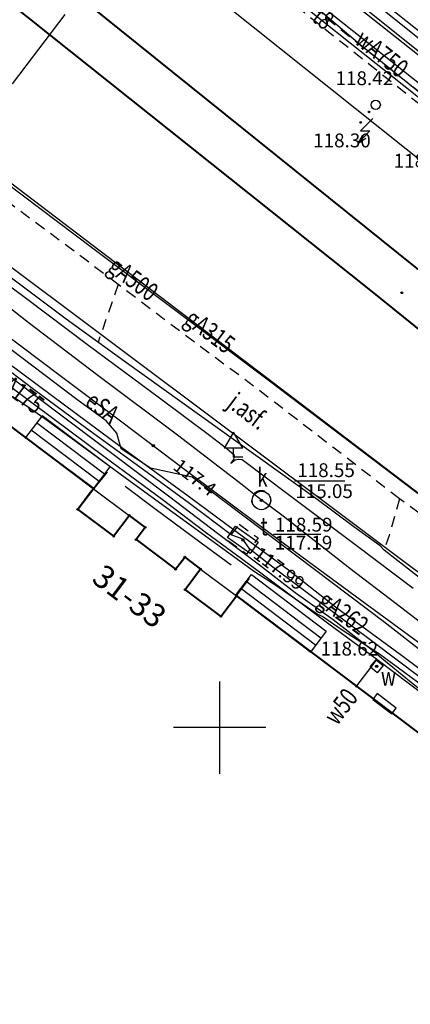
# Model space of a CAD drawing. Extents: x 94743 to 95163, y 44196 to 44493.
# Drawn here: x 94876 to 94897, y 44266 to 44319 of the extents above; entities that cross this region are included whole.
import ezdxf
from ezdxf.enums import TextEntityAlignment as Align

# ---------------------------------------------------------------- set-up
doc = ezdxf.new("R2010")
doc.units = 0
doc.header["$MEASUREMENT"] = 0
doc.linetypes.add('DGN Style 1', pattern=[0.601, 0.001, -0.6])
doc.linetypes.add('DGN Style 2', pattern=[1, 0.6, -0.4])
for name, color, linetype, lineweight in [('Warstwa 1', 7, 'Continuous', 0), ('Warstwa 10', 7, 'Continuous', 0), ('Warstwa 11', 7, 'Continuous', 0), ('Warstwa 12', 7, 'Continuous', 0), ('Warstwa 13', 7, 'Continuous', 0), ('Warstwa 14', 7, 'Continuous', 0), ('Warstwa 15', 7, 'Continuous', 0), ('Warstwa 18', 7, 'Continuous', 0), ('Warstwa 25', 7, 'Continuous', 0), ('Warstwa 31', 7, 'Continuous', 0), ('Warstwa 36', 7, 'Continuous', 0), ('Warstwa 37', 7, 'Continuous', 0), ('Warstwa 38', 7, 'Continuous', 0), ('Warstwa 4', 7, 'Continuous', 0), ('Warstwa 40', 7, 'Continuous', 0), ('Warstwa 5', 7, 'Continuous', 0), ('Warstwa 6', 7, 'Continuous', 0), ('Warstwa 63', 7, 'Continuous', 15), ('Warstwa 7', 7, 'Continuous', 0)]:
    doc.layers.add(name, color=color, linetype=linetype, lineweight=lineweight)
doc.styles.add('Style-plfontwi', font='polsim.shx')

msp = doc.modelspace()

# ---------------------------------------------------------------- hatches: boundary and pattern name
at = {"layer": 'Warstwa 12', "linetype": 'Continuous', "lineweight": -3}
h = msp.add_hatch(color=252, dxfattribs=at)
h.dxf.hatch_style = 2
edge = h.paths.add_edge_path()
edge.add_arc((94875.845, 44296.271), 0.045, 0, 360)
h = msp.add_hatch(color=252, dxfattribs=at)
h.dxf.hatch_style = 2
edge = h.paths.add_edge_path()
edge.add_arc((94879.515, 44293.521), 0.045, 0, 360)
h = msp.add_hatch(color=252, dxfattribs=at)
h.dxf.hatch_style = 2
edge = h.paths.add_edge_path()
edge.add_arc((94878.655, 44292.381), 0.045, 0, 360)
h = msp.add_hatch(color=252, dxfattribs=at)
h.dxf.hatch_style = 2
edge = h.paths.add_edge_path()
edge.add_arc((94881.445, 44292.061), 0.045, 0, 360)
h = msp.add_hatch(color=252, dxfattribs=at)
h.dxf.hatch_style = 2
edge = h.paths.add_edge_path()
edge.add_arc((94882.315, 44291.411), 0.045, 0, 360)
h = msp.add_hatch(color=252, dxfattribs=at)
h.dxf.hatch_style = 2
edge = h.paths.add_edge_path()
edge.add_arc((94880.595, 44290.931), 0.045, 0, 360)
h = msp.add_hatch(color=252, dxfattribs=at)
h.dxf.hatch_style = 2
edge = h.paths.add_edge_path()
edge.add_arc((94881.815, 44290.751), 0.045, 0, 360)
h = msp.add_hatch(color=252, dxfattribs=at)
h.dxf.hatch_style = 2
edge = h.paths.add_edge_path()
edge.add_arc((94884.455, 44289.801), 0.045, 0, 360)
h = msp.add_hatch(color=252, dxfattribs=at)
h.dxf.hatch_style = 2
edge = h.paths.add_edge_path()
edge.add_arc((94883.955, 44289.141), 0.045, 0, 360)
h = msp.add_hatch(color=252, dxfattribs=at)
h.dxf.hatch_style = 2
edge = h.paths.add_edge_path()
edge.add_arc((94885.315, 44289.151), 0.045, 0, 360)
h = msp.add_hatch(color=252, dxfattribs=at)
h.dxf.hatch_style = 2
edge = h.paths.add_edge_path()
edge.add_arc((94884.475, 44288.031), 0.045, 0, 360)
h = msp.add_hatch(color=252, dxfattribs=at)
h.dxf.hatch_style = 2
edge = h.paths.add_edge_path()
edge.add_arc((94887.255, 44287.691), 0.045, 0, 360)
h = msp.add_hatch(color=252, dxfattribs=at)
h.dxf.hatch_style = 2
edge = h.paths.add_edge_path()
edge.add_arc((94886.415, 44286.581), 0.045, 0, 360)
h = msp.add_hatch(color=252, dxfattribs=at)
h.dxf.hatch_style = 2
edge = h.paths.add_edge_path()
edge.add_arc((94891.225, 44284.711), 0.045, 0, 360)
at = {"layer": 'Warstwa 14', "linetype": 'Continuous', "lineweight": -3}
h = msp.add_hatch(color=252, dxfattribs=at)
h.dxf.hatch_style = 2
edge = h.paths.add_edge_path()
edge.add_arc((94882.743, 44295.837), 0.0625, 0, 360)
h = msp.add_hatch(color=252, dxfattribs=at)
h.dxf.hatch_style = 2
edge = h.paths.add_edge_path()
edge.add_arc((94888.615, 44292.868), 0.0625, 0, 360)
h = msp.add_hatch(color=252, dxfattribs=at)
h.dxf.hatch_style = 2
edge = h.paths.add_edge_path()
edge.add_arc((94887.604, 44290.731), 0.0625, 0, 360)
at = {"layer": 'Warstwa 25', "linetype": 'Continuous', "lineweight": -3}
h = msp.add_hatch(color=252, dxfattribs=at)
h.dxf.hatch_style = 2
edge = h.paths.add_edge_path()
edge.add_arc((94894.441, 44313.933), 0.045, 0, 360)
h = msp.add_hatch(color=252, dxfattribs=at)
h.dxf.hatch_style = 2
edge = h.paths.add_edge_path()
edge.add_arc((94893.994, 44313.364), 0.045, 0, 360)
h = msp.add_hatch(color=252, dxfattribs=at)
h.dxf.hatch_style = 2
edge = h.paths.add_edge_path()
edge.add_arc((94896.22, 44304.129), 0.045, 0, 360)
at = {"layer": 'Warstwa 6', "linetype": 'Continuous', "lineweight": -3}
h = msp.add_hatch(color=252, dxfattribs=at)
h.dxf.hatch_style = 2
edge = h.paths.add_edge_path()
edge.add_arc((94888.614, 44292.868), 0.0625, 0, 360)
h = msp.add_hatch(color=252, dxfattribs=at)
h.dxf.hatch_style = 2
edge = h.paths.add_edge_path()
edge.add_arc((94887.603, 44290.731), 0.0625, 0, 360)
h = msp.add_hatch(color=252, dxfattribs=at)
h.dxf.hatch_style = 2
edge = h.paths.add_edge_path()
edge.add_arc((94894.861, 44283.883), 0.0625, 0, 360)

# ---------------------------------------------------------------- linework, layer by layer
at = {"layer": 'Warstwa 1', "color": 252, "linetype": 'DGN Style 1', "lineweight": -3}
for p, q in [((94875.845, 44296.271), (94849.035, 44316.451)), ((94879.515, 44293.521), (94875.845, 44296.271)), ((94878.655, 44292.381), (94879.515, 44293.521)), ((94880.595, 44290.931), (94878.655, 44292.381)), ((94881.445, 44292.061), (94880.595, 44290.931)), ((94882.315, 44291.411), (94881.445, 44292.061)), ((94881.815, 44290.751), (94882.315, 44291.411)), ((94883.955, 44289.141), (94881.815, 44290.751)), ((94884.455, 44289.801), (94883.955, 44289.141)), ((94885.315, 44289.151), (94884.455, 44289.801)), ((94884.475, 44288.031), (94885.315, 44289.151)), ((94886.415, 44286.581), (94884.475, 44288.031)), ((94887.255, 44287.691), (94886.415, 44286.581)), ((94891.225, 44284.711), (94887.255, 44287.691)), ((94921.885, 44261.621), (94891.225, 44284.711))]:
    msp.add_line(p, q, dxfattribs=at)
at = {"layer": 'Warstwa 1', "color": 252, "linetype": 'Continuous', "lineweight": 40, "flags": 128}
for points in [[(94843.368, 44301.093), (94839.686, 44303.926), (94848.959, 44316.502), (94879.51, 44293.502), (94879.325, 44293.281)], [(94879.325, 44293.281), (94878.655, 44292.381), (94880.595, 44290.931), (94881.445, 44292.061), (94882.315, 44291.411), (94881.815, 44290.751), (94883.955, 44289.141), (94884.455, 44289.801), (94885.315, 44289.151), (94884.475, 44288.031), (94886.415, 44286.581), (94887.255, 44287.691)], [(94887.255, 44287.691), (94921.885, 44261.621), (94915.16, 44252.31)]]:
    msp.add_lwpolyline(points, dxfattribs=at)
at = {"layer": 'Warstwa 1', "color": 252, "linetype": 'Continuous', "lineweight": -3}
msp.add_circle((94894.809, 44314.317), 0.25, dxfattribs=at)
at = {"layer": 'Warstwa 10', "color": 252, "linetype": 'Continuous', "lineweight": -3, "flags": 128}
for points in [[(94932.673, 44288.813), (94930.597, 44290.476), (94927.757, 44292.729), (94924.832, 44295.071), (94924.197, 44295.558), (94921.648, 44297.638), (94919.9, 44299.042), (94918.093, 44300.475), (94916.017, 44302.138), (94914.504, 44303.371), (94911.949, 44305.448), (94909.343, 44307.495), (94907.082, 44309.298), (94905.135, 44310.861), (94902.814, 44312.694), (94900.333, 44314.681), (94896.659, 44317.598), (94894.294, 44319.49)], [(94924.589, 44265.364), (94920.802, 44266.851), (94917.592, 44269.204), (94902.018, 44281.014), (94895.249, 44286.297), (94884.851, 44294.138), (94882.59, 44294.628), (94881.003, 44295.662), (94880.763, 44296.525), (94880.191, 44297.181), (94878.61, 44298.349), (94856.294, 44315.214)], [(94874.456, 44302.082), (94877.69, 44299.648), (94880.964, 44297.19), (94884.522, 44294.485), (94889.518, 44290.766), (94893.697, 44287.697), (94897.353, 44285.022), (94900.924, 44282.399), (94903.415, 44280.538), (94907.615, 44277.401), (94910.63, 44275.171), (94913.244, 44273.032), (94916.133, 44270.642), (94918.239, 44268.92), (94920.802, 44266.851), (94921.204, 44266.56), (94923.509, 44265.284)]]:
    msp.add_lwpolyline(points, dxfattribs=at)
at = {"layer": 'Warstwa 12', "color": 252, "linetype": 'Continuous', "lineweight": -3, "flags": 128}
for points in [[(94940.765, 44280.091), (94939.427, 44280.782), (94923.08, 44294.211), (94920.315, 44296.29), (94865.015, 44340.251)], [(94874.01, 44335.393), (94878.27, 44331.999), (94883.889, 44327.53), (94888.507, 44323.881), (94891.54, 44321.46), (94898.28, 44316.106), (94903.749, 44311.71), (94908.964, 44307.556), (94914.016, 44303.52), (94918.948, 44299.559), (94922.125, 44296.989), (94925.852, 44294.041), (94931.141, 44289.796), (94937.329, 44284.848), (94942.649, 44280.618), (94947.588, 44276.66)], [(94875.136, 44332.836), (94878.409, 44330.264), (94881.455, 44327.888), (94881.916, 44327.561), (94885.612, 44324.583), (94888.108, 44322.625), (94890.754, 44320.592), (94895.356, 44316.929), (94899.899, 44313.326), (94904.921, 44309.382), (94909.973, 44305.361), (94915.129, 44301.295), (94920.508, 44297.066), (94924.751, 44293.703), (94928.488, 44290.742), (94933.062, 44287.094), (94938.023, 44283.177), (94940.862, 44280.95), (94943.492, 44278.858), (94947.946, 44275.327), (94951.276, 44272.668), (94951.652, 44272.377)], [(94936.846, 44262.254), (94935.895, 44262.271), (94926.761, 44268.103), (94926.362, 44269.07), (94923.21, 44271.425), (94922.522, 44271.926), (94922.852, 44273.674), (94854.725, 44325.521)], [(95003.796, 44233.128), (95000.407, 44235.795), (94996.619, 44238.785), (94986.945, 44246.515), (94978.658, 44253.018), (94971.657, 44258.54), (94965.713, 44263.201), (94958.489, 44268.867), (94950.933, 44274.838), (94943.207, 44281.003), (94934.306, 44288.061), (94927.364, 44293.612), (94921.253, 44298.525), (94915.535, 44303.131), (94908.979, 44308.405), (94900.611, 44315.127), (94891.295, 44322.604)], [(94919.995, 44271.831), (94854.005, 44321.281)], [(94889.7, 44321.225), (94894.055, 44317.518), (94904.127, 44309.413), (94906.241, 44307.568), (94916.349, 44299.042), (94919.928, 44296.197), (94924.407, 44292.582), (94929.852, 44288.134), (94938.362, 44281.175), (94949.174, 44272.53), (94953.608, 44268.971), (94954.947, 44267.923), (94959.971, 44263.933), (94963.602, 44261.043), (94966.025, 44259.083), (94970.21, 44255.731), (94974.006, 44252.702), (94980.794, 44247.293), (94988.347, 44241.251), (94993.798, 44236.88), (94998.49, 44233.128)], [(94932.685, 44289.791), (94929.729, 44292.148), (94925.616, 44295.454), (94921.462, 44298.81), (94917.388, 44302.096), (94912.755, 44305.842), (94907.613, 44309.977), (94903.479, 44313.292), (94901.977, 44314.488), (94899.585, 44316.378), (94895.401, 44319.705)], [(94877.946, 44319.22), (94875.093, 44315.465)], [(94916.448, 44271.447), (94914.265, 44273.157), (94909.818, 44276.575), (94905.35, 44280.012), (94902.818, 44281.95), (94900.112, 44284.047), (94895.925, 44287.259), (94893.411, 44289.187), (94889.787, 44292.02), (94889.009, 44292.594), (94888.599, 44292.9), (94888.197, 44293.217), (94887.567, 44293.723), (94884.061, 44296.404), (94879.745, 44299.648), (94875.97, 44302.522), (94872.325, 44305.364), (94867.976, 44308.628), (94864.528, 44311.232), (94859.669, 44314.91), (94855.618, 44317.945)], [(94984.445, 44233.128), (94984.409, 44233.154), (94978.833, 44237.155), (94968.761, 44244.405), (94964.843, 44247.203), (94955.756, 44253.681), (94954.052, 44254.988), (94948.307, 44259.191), (94933.298, 44270.293), (94931.984, 44270.377), (94926.775, 44270.684), (94924.458, 44272.496), (94889.05, 44299.331), (94883.458, 44303.535), (94879.471, 44306.531), (94867.949, 44315.204)], [(94860.441, 44310.004), (94860.906, 44309.572), (94862.317, 44308.525), (94865.14, 44306.393), (94868.731, 44303.714), (94873.359, 44300.261), (94876.236, 44298.126), (94880.14, 44295.225), (94883.226, 44292.93), (94885.639, 44291.105), (94887.529, 44289.726), (94888.66, 44288.89), (94892.267, 44286.179), (94894.866, 44284.264)], [(94896.837, 44288.095), (94893.812, 44290.365), (94890.053, 44293.196), (94887.565, 44295.077), (94887.35, 44295.097), (94887.185, 44295.06), (94886.96, 44294.872), (94887.11, 44295.09), (94887.148, 44295.307), (94886.735, 44295.675), (94885.798, 44296.387), (94883.079, 44298.41), (94879.185, 44301.31), (94875.943, 44303.744), (94872.297, 44306.455)], [(94925.204, 44264.483), (94920.611, 44265.987), (94919.881, 44266.25), (94919.533, 44266.595), (94919.187, 44266.947), (94918.67, 44267.371), (94916.488, 44268.966), (94912.751, 44271.734), (94909.142, 44274.409), (94905.734, 44276.928), (94901.191, 44280.273), (94898.396, 44282.39), (94894.732, 44285.148), (94890.803, 44288.081), (94889.164, 44289.308), (94887.99, 44290.22), (94887.599, 44290.769), (94886.972, 44291.009), (94884.719, 44292.7), (94882.41, 44294.386), (94879.121, 44296.777), (94876.218, 44298.922), (94872.408, 44301.809)], [(94873.888, 44301.054), (94877.296, 44298.526), (94881.033, 44295.767), (94884.642, 44293.128), (94887.713, 44290.841), (94890.083, 44289.106), (94892.623, 44287.11), (94896.137, 44284.538), (94898.76, 44282.557), (94901.413, 44280.583), (94904.393, 44278.379), (94908.325, 44275.441), (94911.643, 44272.996), (94914.551, 44270.805), (94918.19, 44268.107), (94918.423, 44267.93), (94919.398, 44267.197), (94920.986, 44266.029), (94923.915, 44263.847), (94925.147, 44262.943)], [(94874.377, 44300.038), (94877.45, 44297.736), (94880.359, 44295.548), (94883.577, 44293.12), (94886.296, 44291.033), (94888.502, 44289.371), (94890.437, 44287.872), (94892.493, 44286.411), (94894.712, 44284.703), (94895.145, 44284.313), (94896.647, 44283.096), (94898.232, 44281.814)], [(94875.338, 44298.381), (94876.868, 44297.317), (94881.497, 44293.907), (94888.233, 44289.016), (94889.395, 44288.269), (94891.647, 44286.709), (94891.939, 44286.575), (94893.052, 44285.826), (94895.01, 44284.559), (94896.052, 44283.794), (94898.791, 44281.771)], [(94894.866, 44284.264), (94894.594, 44283.894), (94893.717, 44282.754)], [(94894.866, 44284.264), (94897.455, 44282.32), (94898.349, 44281.703), (94908.23, 44274.329), (94908.928, 44273.832), (94909.316, 44273.46)]]:
    msp.add_lwpolyline(points, dxfattribs=at)
at = {"layer": 'Warstwa 12', "color": 252, "linetype": 'Continuous', "lineweight": -3}
for centre in [(94875.845, 44296.271), (94879.515, 44293.521), (94878.655, 44292.381), (94881.445, 44292.061), (94882.315, 44291.411), (94880.595, 44290.931), (94881.815, 44290.751), (94884.455, 44289.801), (94883.955, 44289.141), (94885.315, 44289.151), (94884.475, 44288.031), (94887.255, 44287.691), (94886.415, 44286.581), (94891.225, 44284.711)]:
    msp.add_circle(centre, 0.045, dxfattribs=at)
at = {"layer": 'Warstwa 14', "color": 252, "linetype": 'Continuous', "lineweight": -3}
for p, q in [((94890.403, 44293.929), (94893.137, 44293.929)), ((94889.271, 44291.047), (94891.828, 44291.047))]:
    msp.add_line(p, q, dxfattribs=at)
for centre in [(94882.743, 44295.837), (94888.615, 44292.868), (94887.604, 44290.731)]:
    msp.add_circle(centre, 0.0625, dxfattribs=at)
at = {"layer": 'Warstwa 15', "color": 252, "linetype": 'DGN Style 2', "lineweight": -3, "flags": 128}
msp.add_lwpolyline([(94887.411, 44291.575), (94888.439, 44290.841), (94887.796, 44289.951), (94886.75, 44290.722)], close=True, dxfattribs=at)
at = {"layer": 'Warstwa 15', "color": 252, "linetype": 'DGN Style 2', "lineweight": -3}
msp.add_circle((94888.599, 44292.9), 0.511, dxfattribs=at)
at = {"layer": 'Warstwa 18', "color": 252, "linetype": 'DGN Style 2', "lineweight": -3, "flags": 128}
msp.add_lwpolyline([(94866.154, 44339.656), (94865.826, 44339.28), (94920.151, 44296.107), (94920.484, 44296.478)], close=True, dxfattribs=at)
at = {"layer": 'Warstwa 25', "color": 252, "linetype": 'Continuous', "lineweight": -3}
for centre in [(94894.441, 44313.933), (94893.994, 44313.364), (94896.22, 44304.129)]:
    msp.add_circle(centre, 0.045, dxfattribs=at)
at = {"layer": 'Warstwa 31', "color": 252, "linetype": 'Continuous', "lineweight": -3}
for p, q in [((94887.597, 44295.711), (94887.097, 44296.577)), ((94887.097, 44295.211), (94887.097, 44295.711)), ((94887.597, 44295.211), (94887.097, 44295.211))]:
    msp.add_line(p, q, dxfattribs=at)
at = {"layer": 'Warstwa 31', "color": 252, "linetype": 'Continuous', "lineweight": -3, "flags": 128}
for points in [[(94887.097, 44296.577), (94886.597, 44295.711)], [(94887.597, 44295.711), (94886.597, 44295.711)]]:
    msp.add_lwpolyline(points, dxfattribs=at)
at = {"layer": 'Warstwa 36', "color": 252, "linetype": 'Continuous', "lineweight": -3}
for p, q in [((94880.106, 44294.294), (94876.42, 44297.069)), ((94879.808, 44293.898), (94876.122, 44296.673)), ((94891.839, 44285.401), (94887.787, 44288.468)), ((94891.552, 44285.022), (94887.5, 44288.089))]:
    msp.add_line(p, q, dxfattribs=at)
at = {"layer": 'Warstwa 36', "color": 252, "linetype": 'Continuous', "lineweight": -3, "flags": 128}
for points in [[(94879.51, 44293.502), (94880.404, 44294.69), (94876.718, 44297.465), (94875.824, 44296.277)], [(94887.213, 44287.71), (94888.074, 44288.847), (94892.126, 44285.78), (94891.265, 44284.643)]]:
    msp.add_lwpolyline(points, close=True, dxfattribs=at)
for points in [[(94880.245, 44294.401), (94879.51, 44293.502), (94881.445, 44292.061), (94882.315, 44291.411), (94881.815, 44290.751), (94883.955, 44289.141), (94884.455, 44289.801), (94885.315, 44289.151), (94887.255, 44287.691), (94887.965, 44288.641)], [(94881.215, 44293.651), (94882.825, 44292.431), (94885.335, 44290.571), (94886.975, 44289.381)]]:
    msp.add_lwpolyline(points, dxfattribs=at)
at = {"layer": 'Warstwa 37', "color": 252, "linetype": 'Continuous', "lineweight": 40, "flags": 128}
for points in [[(94864.873, 44331.309), (94906.442, 44297.884), (94925.341, 44282.848), (94934.059, 44275.845), (94947.668, 44265.562)], [(94945.913, 44263.265), (94929.125, 44276.599), (94911.702, 44290.425), (94894.549, 44304.255), (94874.896, 44319.901), (94863.516, 44329.057)]]:
    msp.add_lwpolyline(points, dxfattribs=at)
at = {"layer": 'Warstwa 38', "color": 252, "linetype": 'Continuous', "lineweight": -3, "flags": 128}
msp.add_lwpolyline([(94894.883, 44282.397), (94894.646, 44282.084), (94895.678, 44281.303), (94895.915, 44281.616)], close=True, dxfattribs=at)
at = {"layer": 'Warstwa 4', "color": 252, "linetype": 'Continuous', "lineweight": -3, "flags": 128}
for points in [[(94886.775, 44290.858), (94887.208, 44291.47), (94888.433, 44290.604), (94888, 44289.992)], [(94894.51, 44283.854), (94894.833, 44284.235), (94895.214, 44283.912), (94894.891, 44283.531)]]:
    msp.add_lwpolyline(points, close=True, dxfattribs=at)
at = {"layer": 'Warstwa 4', "color": 252, "linetype": 'Continuous', "lineweight": -3}
msp.add_circle((94888.615, 44292.868), 0.5, dxfattribs=at)
at = {"layer": 'Warstwa 40', "color": 252, "linetype": 'Continuous', "lineweight": -3}
for p, q in [((94894.646, 44313.585), (94893.981, 44312.902)), ((94894.496, 44312.912), (94893.832, 44312.23)), ((94893.981, 44312.902), (94894.496, 44312.912))]:
    msp.add_line(p, q, dxfattribs=at)
at = {"layer": 'Warstwa 40', "color": 252, "linetype": 'Continuous', "lineweight": -3, "flags": 128}
msp.add_lwpolyline([(94894.085, 44312.678), (94893.832, 44312.23), (94894.266, 44312.506)], dxfattribs=at)
at = {"layer": 'Warstwa 5', "color": 252, "linetype": 'DGN Style 2', "lineweight": -3, "flags": 128}
for points in [[(94880.842, 44304.574), (94879.042, 44305.944), (94875.462, 44308.609), (94873.244, 44310.252), (94871.104, 44311.829), (94867.49, 44314.529), (94864.025, 44317.109), (94859.947, 44320.163), (94856.215, 44322.982), (94855.606, 44323.384)], [(94880.842, 44304.574), (94879.75, 44301.445)], [(94896.101, 44292.959), (94892.485, 44295.758), (94889.329, 44298.191), (94887.444, 44299.63), (94886.048, 44300.656), (94883.266, 44302.739), (94880.842, 44304.574)], [(94896.101, 44292.959), (94895.531, 44290.971), (94895.26, 44290.171)], [(94921.025, 44273.996), (94918.28, 44276.112), (94915.817, 44277.973), (94911.975, 44280.853), (94907.534, 44284.266), (94902.225, 44288.289), (94897.48, 44291.941), (94896.101, 44292.959)]]:
    msp.add_lwpolyline(points, dxfattribs=at)
at = {"layer": 'Warstwa 6', "color": 252, "linetype": 'Continuous', "lineweight": -3, "flags": 128}
for points in [[(94874.265, 44329.534), (94878.942, 44325.889), (94885.404, 44320.761), (94896.453, 44311.927), (94909.467, 44301.594), (94919.134, 44293.902), (94926.21, 44288.265), (94928.643, 44286.386), (94930.764, 44284.664), (94937.706, 44279.095), (94940.919, 44276.434), (94945.071, 44273.169), (94947.884, 44270.977), (94950.395, 44269.351)], [(94904.351, 44233.128), (94904.565, 44233.791), (94905.375, 44236.161), (94906.445, 44238.521), (94907.695, 44241.101), (94909.105, 44243.591), (94910.775, 44246.191), (94912.445, 44248.551), (94921.885, 44261.621), (94891.225, 44284.711), (94887.255, 44287.691), (94886.415, 44286.581), (94884.475, 44288.031), (94885.315, 44289.151), (94884.455, 44289.801), (94883.955, 44289.141), (94881.815, 44290.751), (94882.315, 44291.411), (94881.445, 44292.061), (94880.595, 44290.931), (94878.655, 44292.381), (94879.515, 44293.521), (94875.845, 44296.271), (94849.035, 44316.451)], [(94849.035, 44316.451), (94875.845, 44296.271), (94879.515, 44293.521), (94878.655, 44292.381), (94880.595, 44290.931), (94881.445, 44292.061), (94882.315, 44291.411), (94881.815, 44290.751), (94883.955, 44289.141), (94884.455, 44289.801), (94885.315, 44289.151), (94884.475, 44288.031), (94886.415, 44286.581), (94887.255, 44287.691), (94891.225, 44284.711), (94921.885, 44261.621), (94922.135, 44261.691), (94938.315, 44259.511), (94948.905, 44251.771), (94948.135, 44250.691), (94951.585, 44248.091), (94967.555, 44236.461), (94968.025, 44237.111), (94973.568, 44233.128)], [(94903.412, 44283.806), (94895.26, 44290.171), (94895.052, 44290.407), (94893.628, 44291.443), (94891.555, 44292.969), (94888.435, 44295.22), (94885.383, 44297.409), (94881.169, 44300.417), (94878.016, 44302.7), (94873.167, 44306.325)]]:
    msp.add_lwpolyline(points, dxfattribs=at)
at = {"layer": 'Warstwa 6', "color": 252, "linetype": 'Continuous', "lineweight": -3}
for centre in [(94888.614, 44292.868), (94887.603, 44290.731), (94894.861, 44283.883)]:
    msp.add_circle(centre, 0.0625, dxfattribs=at)
at = {"layer": 'Warstwa 63', "color": 252, "linetype": 'Continuous', "lineweight": -3}
for p, q in [((94886.345, 44283.051), (94886.345, 44278.051)), ((94888.845, 44280.551), (94883.845, 44280.551))]:
    msp.add_line(p, q, dxfattribs=at)

# ---------------------------------------------------------------- texts
at = {"layer": 'Warstwa 11', "color": 252, "linetype": 'Continuous', "lineweight": 13, "style": 'Style-plfontwi', "width": 0.749999}
msp.add_text('eSA', height=1, rotation=323.1024, dxfattribs=at).set_placement((94879.995, 44297.918), align=Align.MIDDLE_CENTER)
at = {"layer": 'Warstwa 13', "color": 252, "linetype": 'Continuous', "lineweight": 13, "style": 'Style-plfontwi'}
for s, rotation, width, p in [('t8', 321.3892, 0.749999, (94891.971, 44319.014)), ('wA750', 321.4817, 0.749999, (94895.142, 44317.098)), ('gA500', 323.0794, 0.749999, (94881.661, 44304.884)), ('gA315', 322.9534, 0.749999, (94885.825, 44302.046)), ('wA175', 322.9018, 0.749999, (94875.382, 44298.845)), ('gA262', 323.8014, 0.749997, (94893.063, 44286.788)), ('w50', 52.4314, 0.749999, (94892.91, 44281.699))]:
    msp.add_text(s, height=1, rotation=rotation, dxfattribs=dict(at, width=width)).set_placement(p, align=Align.MIDDLE_CENTER)
at = {"layer": 'Warstwa 14', "color": 252, "linetype": 'Continuous', "lineweight": -3, "style": 'Style-plfontwi'}
for s, rotation, p in [('117.4', 322.7586, (94885.005, 44294.121)), ('117.99', 323.1826, (94889.579, 44289.178))]:
    msp.add_text(s, height=0.75, rotation=rotation, dxfattribs=at).set_placement(p, align=Align.MIDDLE_CENTER)
for s, p in [('115.05', (94890.446, 44293.373)), ('117.19', (94889.332, 44290.58))]:
    msp.add_text(s, height=0.75, dxfattribs=at).set_placement(p, align=Align.MIDDLE_LEFT)
at = {"layer": 'Warstwa 14', "color": 252, "linetype": 'Continuous', "lineweight": 13, "style": 'Style-plfontwi'}
msp.add_text('31-33', height=1.25, rotation=323.0451, dxfattribs=at).set_placement((94881.465, 44287.678), align=Align.MIDDLE_CENTER)
at = {"layer": 'Warstwa 25', "color": 252, "linetype": 'Continuous', "lineweight": -3, "style": 'Style-plfontwi'}
for s, p in [('118.42', (94894.192, 44315.76)), ('118.30', (94892.978, 44312.388))]:
    msp.add_text(s, height=0.75, dxfattribs=at).set_placement(p, align=Align.MIDDLE_CENTER)
at = {"layer": 'Warstwa 5', "color": 252, "linetype": 'Continuous', "lineweight": 13, "style": 'Style-plfontwi', "width": 0.749999}
for s, p in [('k', (94888.381, 44294.117)), ('t', (94888.56, 44291.471)), ('w', (94895.09, 44283.323))]:
    msp.add_text(s, height=1, dxfattribs=at).set_placement(p, align=Align.MIDDLE_LEFT)
at = {"layer": 'Warstwa 6', "color": 252, "linetype": 'Continuous', "lineweight": -3, "style": 'Style-plfontwi'}
for s, p in [('118.55', (94895.783, 44310.913)), ('118.55', (94890.555, 44294.134)), ('118.59', (94889.342, 44291.183)), ('118.62', (94891.819, 44284.461))]:
    msp.add_text(s, height=0.75, dxfattribs=at).set_placement(p)
at = {"layer": 'Warstwa 7', "color": 252, "linetype": 'Continuous', "lineweight": -3, "style": 'Style-plfontwi', "width": 0.749999}
msp.add_text('j.asf.', height=1, rotation=322.8331, dxfattribs=at).set_placement((94887.892, 44297.716), align=Align.MIDDLE_CENTER)

doc.saveas('drawing.dxf')
